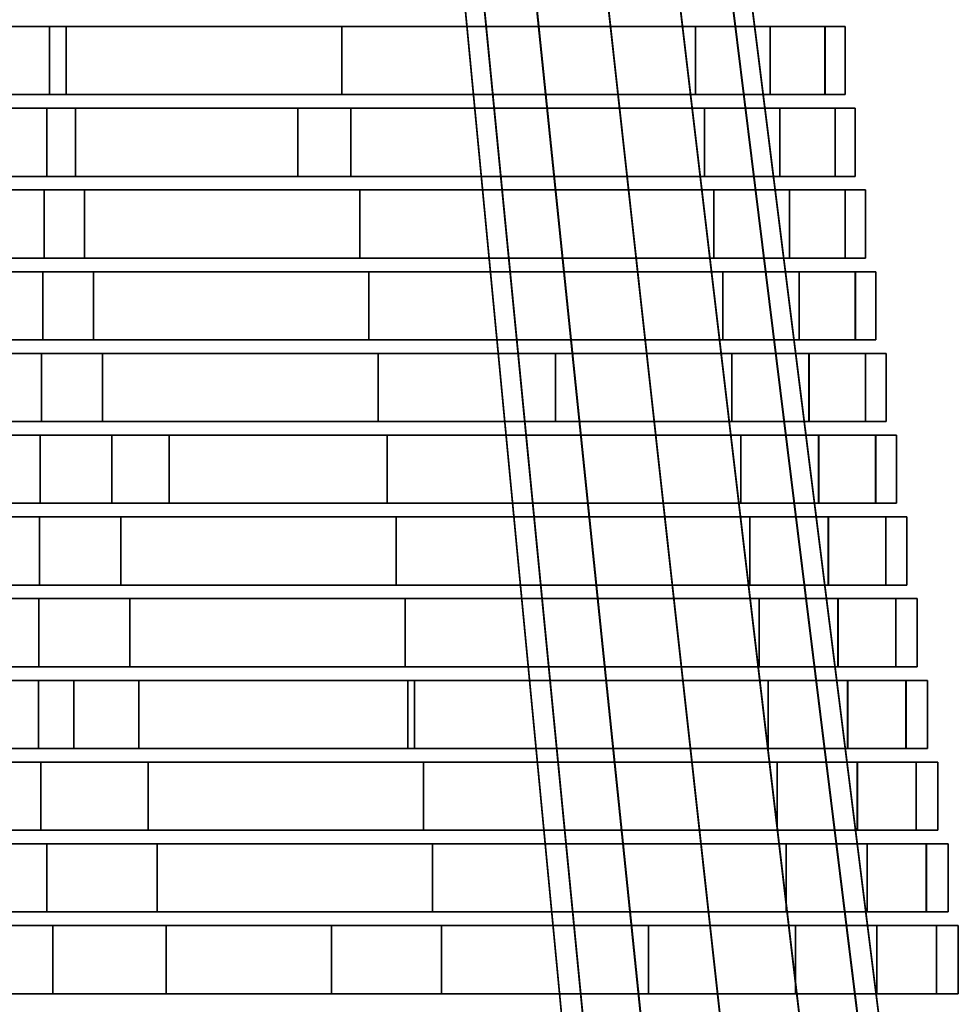
# Model space of a CAD drawing. Units: metres. Extents: x -0.243 to 0.244, y -0.215 to 0.215.
# Drawn here: x 0.151 to 0.222, y -0.01 to 0.065 of the extents above; entities that cross this region are included whole.
import ezdxf

# ---------------------------------------------------------------- set-up
doc = ezdxf.new("R2010")
doc.units = ezdxf.units.M
doc.header["$MEASUREMENT"] = 0
doc.layers.add('J39', color=7, linetype='Continuous')

# ---------------------------------------------------------------- blocks, each defined once
blk = doc.blocks.new('f7fe843e-61e5-4f22-867c-7a05d3b59e27')
at = {"layer": 'J39', "color": 55, "linetype": 'Continuous'}
for points in [[(0.346792, -0.150273, 0.430123), (0.346792, -0.155424, 0.430123), (0.393727, -0.155424, 0.438279), (0.393727, -0.150273, 0.438279)], [(0.393727, -0.150273, 0.438279), (0.393727, -0.155424, 0.438279), (0.346792, -0.155424, 0.430123), (0.346792, -0.150273, 0.430123)], [(0.394997, -0.150273, 0.421906), (0.394997, -0.155424, 0.421906), (0.374166, -0.155424, 0.421701), (0.374166, -0.150273, 0.421701)], [(0.374166, -0.150273, 0.421701), (0.374166, -0.155424, 0.421701), (0.394997, -0.155424, 0.421906), (0.394997, -0.150273, 0.421906)], [(0.393727, -0.150273, 0.438279), (0.393727, -0.155424, 0.438279), (0.442586, -0.155424, 0.445296), (0.442586, -0.150273, 0.445296)], [(0.442586, -0.150273, 0.445296), (0.442586, -0.155424, 0.445296), (0.393727, -0.155424, 0.438279), (0.393727, -0.150273, 0.438279)], [(0.415828, -0.150273, 0.422115), (0.415828, -0.155424, 0.422115), (0.394997, -0.155424, 0.421906), (0.394997, -0.150273, 0.421906)], [(0.394997, -0.150273, 0.421906), (0.394997, -0.155424, 0.421906), (0.415828, -0.155424, 0.422115), (0.415828, -0.150273, 0.422115)], [(0.442586, -0.150273, 0.422324), (0.442586, -0.155424, 0.422324), (0.415828, -0.155424, 0.422115), (0.415828, -0.150273, 0.422115)], [(0.415828, -0.150273, 0.422115), (0.415828, -0.155424, 0.422115), (0.442586, -0.155424, 0.422324), (0.442586, -0.150273, 0.422324)], [(0.448228, -0.150273, 0.423897), (0.448228, -0.155424, 0.423897), (0.442586, -0.155424, 0.422324), (0.442586, -0.150273, 0.422324)], [(0.442586, -0.150273, 0.445296), (0.442586, -0.155424, 0.445296), (0.448238, -0.155424, 0.443807), (0.448238, -0.150273, 0.443807)], [(0.448238, -0.150273, 0.443807), (0.448238, -0.155424, 0.443807), (0.442586, -0.155424, 0.445296), (0.442586, -0.150273, 0.445296)], [(0.442586, -0.150273, 0.422324), (0.442586, -0.155424, 0.422324), (0.448228, -0.155424, 0.423897), (0.448228, -0.150273, 0.423897)], [(0.452368, -0.150273, 0.428129), (0.452368, -0.155424, 0.428129), (0.448228, -0.155424, 0.423897), (0.448228, -0.150273, 0.423897)], [(0.448228, -0.150273, 0.423897), (0.448228, -0.155424, 0.423897), (0.452368, -0.155424, 0.428129), (0.452368, -0.150273, 0.428129)], [(0.448238, -0.150273, 0.443807), (0.448238, -0.155424, 0.443807), (0.452378, -0.155424, 0.439631), (0.452378, -0.150273, 0.439631)], [(0.452378, -0.150273, 0.439631), (0.452378, -0.155424, 0.439631), (0.448238, -0.155424, 0.443807), (0.448238, -0.150273, 0.443807)], [(0.45389, -0.150273, 0.433889), (0.45389, -0.155424, 0.433889), (0.452368, -0.155424, 0.428129), (0.452368, -0.150273, 0.428129)], [(0.452368, -0.150273, 0.428129), (0.452368, -0.155424, 0.428129), (0.45389, -0.155424, 0.433889), (0.45389, -0.150273, 0.433889)], [(0.452378, -0.150273, 0.439631), (0.452378, -0.155424, 0.439631), (0.45389, -0.155424, 0.433889), (0.45389, -0.150273, 0.433889)], [(0.45389, -0.150273, 0.433889), (0.45389, -0.155424, 0.433889), (0.452378, -0.155424, 0.439631), (0.452378, -0.150273, 0.439631)], [(0.346052, -0.156454, 0.430907), (0.346052, -0.161605, 0.430907), (0.393523, -0.161605, 0.438905), (0.393523, -0.156454, 0.438905)], [(0.393523, -0.156454, 0.438905), (0.393523, -0.161605, 0.438905), (0.346052, -0.161605, 0.430907), (0.346052, -0.156454, 0.430907)], [(0.395684, -0.156454, 0.422257), (0.395684, -0.161605, 0.422257), (0.374853, -0.161605, 0.422047), (0.374853, -0.156454, 0.422047)], [(0.374853, -0.156454, 0.422047), (0.374853, -0.161605, 0.422047), (0.395684, -0.161605, 0.422257), (0.395684, -0.156454, 0.422257)], [(0.393523, -0.156454, 0.438905), (0.393523, -0.161605, 0.438905), (0.443272, -0.161605, 0.445846), (0.443272, -0.156454, 0.445846)], [(0.443272, -0.156454, 0.445846), (0.443272, -0.161605, 0.445846), (0.393523, -0.161605, 0.438905), (0.393523, -0.156454, 0.438905)], [(0.412504, -0.156454, 0.42243), (0.412504, -0.161605, 0.42243), (0.395684, -0.161605, 0.422257), (0.395684, -0.156454, 0.422257)], [(0.395684, -0.156454, 0.422257), (0.395684, -0.161605, 0.422257), (0.412504, -0.161605, 0.42243), (0.412504, -0.156454, 0.42243)], [(0.416515, -0.156454, 0.422471), (0.416515, -0.161605, 0.422471), (0.412504, -0.161605, 0.42243), (0.412504, -0.156454, 0.42243)], [(0.412504, -0.156454, 0.42243), (0.412504, -0.161605, 0.42243), (0.416515, -0.161605, 0.422471), (0.416515, -0.156454, 0.422471)], [(0.443272, -0.156454, 0.422686), (0.443272, -0.161605, 0.422686), (0.416515, -0.161605, 0.422471), (0.416515, -0.156454, 0.422471)], [(0.416515, -0.156454, 0.422471), (0.416515, -0.161605, 0.422471), (0.443272, -0.161605, 0.422686), (0.443272, -0.156454, 0.422686)], [(0.448961, -0.156454, 0.424272), (0.448961, -0.161605, 0.424272), (0.443272, -0.161605, 0.422686), (0.443272, -0.156454, 0.422686)], [(0.443272, -0.156454, 0.445846), (0.443272, -0.161605, 0.445846), (0.448971, -0.161605, 0.444346), (0.448971, -0.156454, 0.444346)], [(0.448971, -0.156454, 0.444346), (0.448971, -0.161605, 0.444346), (0.443272, -0.161605, 0.445846), (0.443272, -0.156454, 0.445846)], [(0.443272, -0.156454, 0.422686), (0.443272, -0.161605, 0.422686), (0.448961, -0.161605, 0.424272), (0.448961, -0.156454, 0.424272)], [(0.453135, -0.156454, 0.428538), (0.453135, -0.161605, 0.428538), (0.448961, -0.161605, 0.424272), (0.448961, -0.156454, 0.424272)], [(0.448961, -0.156454, 0.424272), (0.448961, -0.161605, 0.424272), (0.453135, -0.161605, 0.428538), (0.453135, -0.156454, 0.428538)], [(0.448971, -0.156454, 0.444346), (0.448971, -0.161605, 0.444346), (0.453145, -0.161605, 0.440134), (0.453145, -0.156454, 0.440134)], [(0.453145, -0.156454, 0.440134), (0.453145, -0.161605, 0.440134), (0.448971, -0.161605, 0.444346), (0.448971, -0.156454, 0.444346)], [(0.454669, -0.156454, 0.434345), (0.454669, -0.161605, 0.434345), (0.453135, -0.161605, 0.428538), (0.453135, -0.156454, 0.428538)], [(0.453135, -0.156454, 0.428538), (0.453135, -0.161605, 0.428538), (0.454669, -0.161605, 0.434345), (0.454669, -0.156454, 0.434345)], [(0.453145, -0.156454, 0.440134), (0.453145, -0.161605, 0.440134), (0.454669, -0.161605, 0.434345), (0.454669, -0.156454, 0.434345)], [(0.454669, -0.156454, 0.434345), (0.454669, -0.161605, 0.434345), (0.453145, -0.161605, 0.440134), (0.453145, -0.156454, 0.440134)], [(0.396371, -0.162636, 0.422611), (0.396371, -0.167787, 0.422611), (0.37554, -0.167787, 0.422395), (0.37554, -0.162636, 0.422395)], [(0.37554, -0.162636, 0.422395), (0.37554, -0.167787, 0.422395), (0.396371, -0.167787, 0.422611), (0.396371, -0.162636, 0.422611)], [(0.384946, -0.162636, 0.438196), (0.384946, -0.167787, 0.438196), (0.393334, -0.167787, 0.439526), (0.393334, -0.162636, 0.439526)], [(0.393334, -0.162636, 0.439526), (0.393334, -0.167787, 0.439526), (0.384946, -0.167787, 0.438196), (0.384946, -0.162636, 0.438196)], [(0.393334, -0.162636, 0.439526), (0.393334, -0.167787, 0.439526), (0.443958, -0.167787, 0.446396), (0.443958, -0.162636, 0.446396)], [(0.443958, -0.162636, 0.446396), (0.443958, -0.167787, 0.446396), (0.393334, -0.167787, 0.439526), (0.393334, -0.162636, 0.439526)], [(0.417201, -0.162636, 0.422829), (0.417201, -0.167787, 0.422829), (0.396371, -0.167787, 0.422611), (0.396371, -0.162636, 0.422611)], [(0.396371, -0.162636, 0.422611), (0.396371, -0.167787, 0.422611), (0.417201, -0.167787, 0.422829), (0.417201, -0.162636, 0.422829)], [(0.443958, -0.162636, 0.423048), (0.443958, -0.167787, 0.423048), (0.417201, -0.167787, 0.422829), (0.417201, -0.162636, 0.422829)], [(0.417201, -0.162636, 0.422829), (0.417201, -0.167787, 0.422829), (0.443958, -0.167787, 0.423048), (0.443958, -0.162636, 0.423048)], [(0.449693, -0.162636, 0.424647), (0.449693, -0.167787, 0.424647), (0.443958, -0.167787, 0.423048), (0.443958, -0.162636, 0.423048)], [(0.443958, -0.162636, 0.446396), (0.443958, -0.167787, 0.446396), (0.449704, -0.167787, 0.444884), (0.449704, -0.162636, 0.444884)], [(0.449704, -0.162636, 0.444884), (0.449704, -0.167787, 0.444884), (0.443958, -0.167787, 0.446396), (0.443958, -0.162636, 0.446396)], [(0.443958, -0.162636, 0.423048), (0.443958, -0.167787, 0.423048), (0.449693, -0.167787, 0.424647), (0.449693, -0.162636, 0.424647)], [(0.453901, -0.162636, 0.428947), (0.453901, -0.167787, 0.428947), (0.449693, -0.167787, 0.424647), (0.449693, -0.162636, 0.424647)], [(0.449693, -0.162636, 0.424647), (0.449693, -0.167787, 0.424647), (0.453901, -0.167787, 0.428947), (0.453901, -0.162636, 0.428947)], [(0.449704, -0.162636, 0.444884), (0.449704, -0.167787, 0.444884), (0.453912, -0.167787, 0.440638), (0.453912, -0.162636, 0.440638)], [(0.453912, -0.162636, 0.440638), (0.453912, -0.167787, 0.440638), (0.449704, -0.167787, 0.444884), (0.449704, -0.162636, 0.444884)], [(0.455448, -0.162636, 0.434802), (0.455448, -0.167787, 0.434802), (0.453901, -0.167787, 0.428947), (0.453901, -0.162636, 0.428947)], [(0.453901, -0.162636, 0.428947), (0.453901, -0.167787, 0.428947), (0.455448, -0.167787, 0.434802), (0.455448, -0.162636, 0.434802)], [(0.453912, -0.162636, 0.440638), (0.453912, -0.167787, 0.440638), (0.455448, -0.167787, 0.434802), (0.455448, -0.162636, 0.434802)], [(0.455448, -0.162636, 0.434802), (0.455448, -0.167787, 0.434802), (0.453912, -0.167787, 0.440638), (0.453912, -0.162636, 0.440638)], [(0.344628, -0.168817, 0.43246), (0.344628, -0.173968, 0.43246), (0.393229, -0.173968, 0.440123), (0.393229, -0.168817, 0.440123)], [(0.393229, -0.168817, 0.440123), (0.393229, -0.173968, 0.440123), (0.344628, -0.173968, 0.43246), (0.344628, -0.168817, 0.43246)], [(0.397058, -0.168817, 0.422965), (0.397058, -0.173968, 0.422965), (0.376227, -0.173968, 0.422746), (0.376227, -0.168817, 0.422746)], [(0.376227, -0.168817, 0.422746), (0.376227, -0.173968, 0.422746), (0.397058, -0.173968, 0.422965), (0.397058, -0.168817, 0.422965)], [(0.393229, -0.168817, 0.440123), (0.393229, -0.173968, 0.440123), (0.444645, -0.173968, 0.446947), (0.444645, -0.168817, 0.446947)], [(0.444645, -0.168817, 0.446947), (0.444645, -0.173968, 0.446947), (0.393229, -0.173968, 0.440123), (0.393229, -0.168817, 0.440123)], [(0.417888, -0.168817, 0.423188), (0.417888, -0.173968, 0.423188), (0.397058, -0.173968, 0.422965), (0.397058, -0.168817, 0.422965)], [(0.397058, -0.168817, 0.422965), (0.397058, -0.173968, 0.422965), (0.417888, -0.173968, 0.423188), (0.417888, -0.168817, 0.423188)], [(0.444645, -0.168817, 0.42341), (0.444645, -0.173968, 0.42341), (0.417888, -0.173968, 0.423188), (0.417888, -0.168817, 0.423188)], [(0.417888, -0.168817, 0.423188), (0.417888, -0.173968, 0.423188), (0.444645, -0.173968, 0.42341), (0.444645, -0.168817, 0.42341)], [(0.450426, -0.168817, 0.425021), (0.450426, -0.173968, 0.425021), (0.444645, -0.173968, 0.42341), (0.444645, -0.168817, 0.42341)], [(0.444645, -0.168817, 0.446947), (0.444645, -0.173968, 0.446947), (0.450436, -0.173968, 0.445422), (0.450436, -0.168817, 0.445422)], [(0.450436, -0.168817, 0.445422), (0.450436, -0.173968, 0.445422), (0.444645, -0.173968, 0.446947), (0.444645, -0.168817, 0.446947)], [(0.444645, -0.168817, 0.42341), (0.444645, -0.173968, 0.42341), (0.450426, -0.173968, 0.425021), (0.450426, -0.168817, 0.425021)], [(0.454668, -0.168817, 0.429357), (0.454668, -0.173968, 0.429357), (0.450426, -0.173968, 0.425021), (0.450426, -0.168817, 0.425021)], [(0.450426, -0.168817, 0.425021), (0.450426, -0.173968, 0.425021), (0.454668, -0.173968, 0.429357), (0.454668, -0.168817, 0.429357)], [(0.450436, -0.168817, 0.445422), (0.450436, -0.173968, 0.445422), (0.454678, -0.173968, 0.441142), (0.454678, -0.168817, 0.441142)], [(0.454678, -0.168817, 0.441142), (0.454678, -0.173968, 0.441142), (0.450436, -0.173968, 0.445422), (0.450436, -0.168817, 0.445422)], [(0.456227, -0.168817, 0.435259), (0.456227, -0.173968, 0.435259), (0.454668, -0.173968, 0.429357), (0.454668, -0.168817, 0.429357)], [(0.454668, -0.168817, 0.429357), (0.454668, -0.173968, 0.429357), (0.456227, -0.173968, 0.435259), (0.456227, -0.168817, 0.435259)], [(0.454678, -0.168817, 0.441142), (0.454678, -0.173968, 0.441142), (0.456227, -0.173968, 0.435259), (0.456227, -0.168817, 0.435259)], [(0.456227, -0.168817, 0.435259), (0.456227, -0.173968, 0.435259), (0.454678, -0.173968, 0.441142), (0.454678, -0.168817, 0.441142)], [(0.344124, -0.174999, 0.433175), (0.344124, -0.18015, 0.433175), (0.393125, -0.18015, 0.440719), (0.393125, -0.174999, 0.440719)], [(0.393125, -0.174999, 0.440719), (0.393125, -0.18015, 0.440719), (0.344124, -0.18015, 0.433175), (0.344124, -0.174999, 0.433175)], [(0.397744, -0.174999, 0.42332), (0.397744, -0.18015, 0.42332), (0.376914, -0.18015, 0.423097), (0.376914, -0.174999, 0.423097)], [(0.376914, -0.174999, 0.423097), (0.376914, -0.18015, 0.423097), (0.397744, -0.18015, 0.42332), (0.397744, -0.174999, 0.42332)], [(0.393125, -0.174999, 0.440719), (0.393125, -0.18015, 0.440719), (0.445331, -0.18015, 0.447497), (0.445331, -0.174999, 0.447497)], [(0.445331, -0.174999, 0.447497), (0.445331, -0.18015, 0.447497), (0.393125, -0.18015, 0.440719), (0.393125, -0.174999, 0.440719)], [(0.418575, -0.174999, 0.423546), (0.418575, -0.18015, 0.423546), (0.397744, -0.18015, 0.42332), (0.397744, -0.174999, 0.42332)], [(0.397744, -0.174999, 0.42332), (0.397744, -0.18015, 0.42332), (0.418575, -0.18015, 0.423546), (0.418575, -0.174999, 0.423546)], [(0.431996, -0.174999, 0.423693), (0.431996, -0.18015, 0.423693), (0.418575, -0.18015, 0.423546), (0.418575, -0.174999, 0.423546)], [(0.418575, -0.174999, 0.423546), (0.418575, -0.18015, 0.423546), (0.431996, -0.18015, 0.423693), (0.431996, -0.174999, 0.423693)], [(0.445331, -0.174999, 0.423772), (0.445331, -0.18015, 0.423772), (0.431996, -0.18015, 0.423693), (0.431996, -0.174999, 0.423693)], [(0.431996, -0.174999, 0.423693), (0.431996, -0.18015, 0.423693), (0.445331, -0.18015, 0.423772), (0.445331, -0.174999, 0.423772)], [(0.451159, -0.174999, 0.425396), (0.451159, -0.18015, 0.425396), (0.445331, -0.18015, 0.423772), (0.445331, -0.174999, 0.423772)], [(0.445331, -0.174999, 0.447497), (0.445331, -0.18015, 0.447497), (0.451169, -0.18015, 0.44596), (0.451169, -0.174999, 0.44596)], [(0.451169, -0.174999, 0.44596), (0.451169, -0.18015, 0.44596), (0.445331, -0.18015, 0.447497), (0.445331, -0.174999, 0.447497)], [(0.445331, -0.174999, 0.423772), (0.445331, -0.18015, 0.423772), (0.451159, -0.18015, 0.425396), (0.451159, -0.174999, 0.425396)], [(0.455434, -0.174999, 0.429766), (0.455434, -0.18015, 0.429766), (0.451159, -0.18015, 0.425396), (0.451159, -0.174999, 0.425396)], [(0.451159, -0.174999, 0.425396), (0.451159, -0.18015, 0.425396), (0.455434, -0.18015, 0.429766), (0.455434, -0.174999, 0.429766)], [(0.451169, -0.174999, 0.44596), (0.451169, -0.18015, 0.44596), (0.455445, -0.18015, 0.441646), (0.455445, -0.174999, 0.441646)], [(0.455445, -0.174999, 0.441646), (0.455445, -0.18015, 0.441646), (0.451169, -0.18015, 0.44596), (0.451169, -0.174999, 0.44596)], [(0.457006, -0.174999, 0.435716), (0.457006, -0.18015, 0.435716), (0.455434, -0.18015, 0.429766), (0.455434, -0.174999, 0.429766)], [(0.455434, -0.174999, 0.429766), (0.455434, -0.18015, 0.429766), (0.457006, -0.18015, 0.435716), (0.457006, -0.174999, 0.435716)], [(0.455445, -0.174999, 0.441646), (0.455445, -0.18015, 0.441646), (0.457006, -0.18015, 0.435716), (0.457006, -0.174999, 0.435716)], [(0.457006, -0.174999, 0.435716), (0.457006, -0.18015, 0.435716), (0.455445, -0.18015, 0.441646), (0.455445, -0.174999, 0.441646)], [(0.343621, -0.18118, 0.433889), (0.343621, -0.186331, 0.433889), (0.39302, -0.186331, 0.441315), (0.39302, -0.18118, 0.441315)], [(0.39302, -0.18118, 0.441315), (0.39302, -0.186331, 0.441315), (0.343621, -0.186331, 0.433889), (0.343621, -0.18118, 0.433889)], [(0.398431, -0.18118, 0.423675), (0.398431, -0.186331, 0.423675), (0.377601, -0.186331, 0.423448), (0.377601, -0.18118, 0.423448)], [(0.377601, -0.18118, 0.423448), (0.377601, -0.186331, 0.423448), (0.398431, -0.186331, 0.423675), (0.398431, -0.18118, 0.423675)], [(0.39302, -0.18118, 0.441315), (0.39302, -0.186331, 0.441315), (0.402779, -0.186331, 0.442743), (0.402779, -0.18118, 0.442743)], [(0.402779, -0.18118, 0.442743), (0.402779, -0.186331, 0.442743), (0.39302, -0.186331, 0.441315), (0.39302, -0.18118, 0.441315)], [(0.419261, -0.18118, 0.423905), (0.419261, -0.186331, 0.423905), (0.398431, -0.186331, 0.423675), (0.398431, -0.18118, 0.423675)], [(0.398431, -0.18118, 0.423675), (0.398431, -0.186331, 0.423675), (0.419261, -0.186331, 0.423905), (0.419261, -0.18118, 0.423905)], [(0.402779, -0.18118, 0.442743), (0.402779, -0.186331, 0.442743), (0.446018, -0.186331, 0.448047), (0.446018, -0.18118, 0.448047)], [(0.446018, -0.18118, 0.448047), (0.446018, -0.186331, 0.448047), (0.402779, -0.186331, 0.442743), (0.402779, -0.18118, 0.442743)], [(0.446018, -0.18118, 0.424133), (0.446018, -0.186331, 0.424133), (0.419261, -0.186331, 0.423905), (0.419261, -0.18118, 0.423905)], [(0.419261, -0.18118, 0.423905), (0.419261, -0.186331, 0.423905), (0.446018, -0.186331, 0.424133), (0.446018, -0.18118, 0.424133)], [(0.451891, -0.18118, 0.425771), (0.451891, -0.186331, 0.425771), (0.446018, -0.186331, 0.424133), (0.446018, -0.18118, 0.424133)], [(0.446018, -0.18118, 0.448047), (0.446018, -0.186331, 0.448047), (0.451902, -0.186331, 0.446498), (0.451902, -0.18118, 0.446498)], [(0.451902, -0.18118, 0.446498), (0.451902, -0.186331, 0.446498), (0.446018, -0.186331, 0.448047), (0.446018, -0.18118, 0.448047)], [(0.446018, -0.18118, 0.424133), (0.446018, -0.186331, 0.424133), (0.451891, -0.186331, 0.425771), (0.451891, -0.18118, 0.425771)], [(0.456201, -0.18118, 0.430176), (0.456201, -0.186331, 0.430176), (0.451891, -0.186331, 0.425771), (0.451891, -0.18118, 0.425771)], [(0.451891, -0.18118, 0.425771), (0.451891, -0.186331, 0.425771), (0.456201, -0.186331, 0.430176), (0.456201, -0.18118, 0.430176)], [(0.451902, -0.18118, 0.446498), (0.451902, -0.186331, 0.446498), (0.456212, -0.186331, 0.44215), (0.456212, -0.18118, 0.44215)], [(0.456212, -0.18118, 0.44215), (0.456212, -0.186331, 0.44215), (0.451902, -0.186331, 0.446498), (0.451902, -0.18118, 0.446498)], [(0.457785, -0.18118, 0.436172), (0.457785, -0.186331, 0.436172), (0.456201, -0.186331, 0.430176), (0.456201, -0.18118, 0.430176)], [(0.456201, -0.18118, 0.430176), (0.456201, -0.186331, 0.430176), (0.457785, -0.186331, 0.436172), (0.457785, -0.18118, 0.436172)], [(0.456212, -0.18118, 0.44215), (0.456212, -0.186331, 0.44215), (0.457785, -0.186331, 0.436172), (0.457785, -0.18118, 0.436172)], [(0.457785, -0.18118, 0.436172), (0.457785, -0.186331, 0.436172), (0.456212, -0.186331, 0.44215), (0.456212, -0.18118, 0.44215)], [(0.350289, -0.187362, 0.435677), (0.350289, -0.192513, 0.435677), (0.392968, -0.192513, 0.441896), (0.392968, -0.187362, 0.441896)], [(0.392968, -0.187362, 0.441896), (0.392968, -0.192513, 0.441896), (0.350289, -0.192513, 0.435677), (0.350289, -0.187362, 0.435677)], [(0.399118, -0.187362, 0.424032), (0.399118, -0.192513, 0.424032), (0.378288, -0.192513, 0.423801), (0.378288, -0.187362, 0.423801)], [(0.378288, -0.187362, 0.423801), (0.378288, -0.192513, 0.423801), (0.399118, -0.192513, 0.424032), (0.399118, -0.187362, 0.424032)], [(0.392968, -0.187362, 0.441896), (0.392968, -0.192513, 0.441896), (0.446704, -0.192513, 0.448597), (0.446704, -0.187362, 0.448597)], [(0.446704, -0.187362, 0.448597), (0.446704, -0.192513, 0.448597), (0.392968, -0.192513, 0.441896), (0.392968, -0.187362, 0.441896)], [(0.419948, -0.187362, 0.424264), (0.419948, -0.192513, 0.424264), (0.399118, -0.192513, 0.424032), (0.399118, -0.187362, 0.424032)], [(0.399118, -0.187362, 0.424032), (0.399118, -0.192513, 0.424032), (0.419948, -0.192513, 0.424264), (0.419948, -0.187362, 0.424264)], [(0.446704, -0.187362, 0.424495), (0.446704, -0.192513, 0.424495), (0.419948, -0.192513, 0.424264), (0.419948, -0.187362, 0.424264)], [(0.419948, -0.187362, 0.424264), (0.419948, -0.192513, 0.424264), (0.446704, -0.192513, 0.424495), (0.446704, -0.187362, 0.424495)], [(0.452624, -0.187362, 0.426146), (0.452624, -0.192513, 0.426146), (0.446704, -0.192513, 0.424495), (0.446704, -0.187362, 0.424495)], [(0.446704, -0.187362, 0.448597), (0.446704, -0.192513, 0.448597), (0.452635, -0.192513, 0.447036), (0.452635, -0.187362, 0.447036)], [(0.452635, -0.187362, 0.447036), (0.452635, -0.192513, 0.447036), (0.446704, -0.192513, 0.448597), (0.446704, -0.187362, 0.448597)], [(0.446704, -0.187362, 0.424495), (0.446704, -0.192513, 0.424495), (0.452624, -0.192513, 0.426146), (0.452624, -0.187362, 0.426146)], [(0.456968, -0.187362, 0.430585), (0.456968, -0.192513, 0.430585), (0.452624, -0.192513, 0.426146), (0.452624, -0.187362, 0.426146)], [(0.452624, -0.187362, 0.426146), (0.452624, -0.192513, 0.426146), (0.456968, -0.192513, 0.430585), (0.456968, -0.187362, 0.430585)], [(0.452635, -0.187362, 0.447036), (0.452635, -0.192513, 0.447036), (0.456978, -0.192513, 0.442653), (0.456978, -0.187362, 0.442653)], [(0.456978, -0.187362, 0.442653), (0.456978, -0.192513, 0.442653), (0.452635, -0.192513, 0.447036), (0.452635, -0.187362, 0.447036)], [(0.458564, -0.187362, 0.436629), (0.458564, -0.192513, 0.436629), (0.456968, -0.192513, 0.430585), (0.456968, -0.187362, 0.430585)], [(0.456968, -0.187362, 0.430585), (0.456968, -0.192513, 0.430585), (0.458564, -0.192513, 0.436629), (0.458564, -0.187362, 0.436629)], [(0.456978, -0.187362, 0.442653), (0.456978, -0.192513, 0.442653), (0.458564, -0.192513, 0.436629), (0.458564, -0.187362, 0.436629)], [(0.458564, -0.187362, 0.436629), (0.458564, -0.192513, 0.436629), (0.456978, -0.192513, 0.442653), (0.456978, -0.187362, 0.442653)], [(0.342748, -0.193543, 0.435279), (0.342748, -0.198694, 0.435279), (0.392928, -0.198694, 0.442473), (0.392928, -0.193543, 0.442473)], [(0.392928, -0.193543, 0.442473), (0.392928, -0.198694, 0.442473), (0.342748, -0.198694, 0.435279), (0.342748, -0.193543, 0.435279)], [(0.399804, -0.193543, 0.424388), (0.399804, -0.198694, 0.424388), (0.378975, -0.198694, 0.424155), (0.378975, -0.193543, 0.424155)], [(0.378975, -0.193543, 0.424155), (0.378975, -0.198694, 0.424155), (0.399804, -0.198694, 0.424388), (0.399804, -0.193543, 0.424388)], [(0.392928, -0.193543, 0.442473), (0.392928, -0.198694, 0.442473), (0.44739, -0.198694, 0.449148), (0.44739, -0.193543, 0.449148)], [(0.44739, -0.193543, 0.449148), (0.44739, -0.198694, 0.449148), (0.392928, -0.198694, 0.442473), (0.392928, -0.193543, 0.442473)], [(0.420634, -0.193543, 0.424623), (0.420634, -0.198694, 0.424623), (0.399804, -0.198694, 0.424388), (0.399804, -0.193543, 0.424388)], [(0.399804, -0.193543, 0.424388), (0.399804, -0.198694, 0.424388), (0.420634, -0.198694, 0.424623), (0.420634, -0.193543, 0.424623)], [(0.44739, -0.193543, 0.424857), (0.44739, -0.198694, 0.424857), (0.420634, -0.198694, 0.424623), (0.420634, -0.193543, 0.424623)], [(0.420634, -0.193543, 0.424623), (0.420634, -0.198694, 0.424623), (0.44739, -0.198694, 0.424857), (0.44739, -0.193543, 0.424857)], [(0.453357, -0.193543, 0.42652), (0.453357, -0.198694, 0.42652), (0.44739, -0.198694, 0.424857), (0.44739, -0.193543, 0.424857)], [(0.44739, -0.193543, 0.449148), (0.44739, -0.198694, 0.449148), (0.453367, -0.198694, 0.447574), (0.453367, -0.193543, 0.447574)], [(0.453367, -0.193543, 0.447574), (0.453367, -0.198694, 0.447574), (0.44739, -0.198694, 0.449148), (0.44739, -0.193543, 0.449148)], [(0.44739, -0.193543, 0.424857), (0.44739, -0.198694, 0.424857), (0.453357, -0.198694, 0.42652), (0.453357, -0.193543, 0.42652)], [(0.457734, -0.193543, 0.430995), (0.457734, -0.198694, 0.430995), (0.453357, -0.198694, 0.42652), (0.453357, -0.193543, 0.42652)], [(0.453357, -0.193543, 0.42652), (0.453357, -0.198694, 0.42652), (0.457734, -0.198694, 0.430995), (0.457734, -0.193543, 0.430995)], [(0.453367, -0.193543, 0.447574), (0.453367, -0.198694, 0.447574), (0.457745, -0.198694, 0.443157), (0.457745, -0.193543, 0.443157)], [(0.457745, -0.193543, 0.443157), (0.457745, -0.198694, 0.443157), (0.453367, -0.198694, 0.447574), (0.453367, -0.193543, 0.447574)], [(0.459343, -0.193543, 0.437086), (0.459343, -0.198694, 0.437086), (0.457734, -0.198694, 0.430995), (0.457734, -0.193543, 0.430995)], [(0.457734, -0.193543, 0.430995), (0.457734, -0.198694, 0.430995), (0.459343, -0.198694, 0.437086), (0.459343, -0.193543, 0.437086)], [(0.457745, -0.193543, 0.443157), (0.457745, -0.198694, 0.443157), (0.459343, -0.198694, 0.437086), (0.459343, -0.193543, 0.437086)], [(0.459343, -0.193543, 0.437086), (0.459343, -0.198694, 0.437086), (0.457745, -0.198694, 0.443157), (0.457745, -0.193543, 0.443157)], [(0.3424, -0.199725, 0.435947), (0.3424, -0.204876, 0.435947), (0.392889, -0.204876, 0.44305), (0.392889, -0.199725, 0.44305)], [(0.392889, -0.199725, 0.44305), (0.392889, -0.204876, 0.44305), (0.3424, -0.204876, 0.435947), (0.3424, -0.199725, 0.435947)], [(0.395562, -0.199725, 0.424689), (0.395562, -0.204876, 0.424689), (0.379661, -0.204876, 0.424509), (0.379661, -0.199725, 0.424509)], [(0.379661, -0.199725, 0.424509), (0.379661, -0.204876, 0.424509), (0.395562, -0.204876, 0.424689), (0.395562, -0.199725, 0.424689)], [(0.392889, -0.199725, 0.44305), (0.392889, -0.204876, 0.44305), (0.420823, -0.204876, 0.446869), (0.420823, -0.199725, 0.446869)], [(0.420823, -0.199725, 0.446869), (0.420823, -0.204876, 0.446869), (0.392889, -0.204876, 0.44305), (0.392889, -0.199725, 0.44305)], [(0.400491, -0.199725, 0.424745), (0.400491, -0.204876, 0.424745), (0.395562, -0.204876, 0.424689), (0.395562, -0.199725, 0.424689)], [(0.395562, -0.199725, 0.424689), (0.395562, -0.204876, 0.424689), (0.400491, -0.204876, 0.424745), (0.400491, -0.199725, 0.424745)], [(0.421321, -0.199725, 0.424981), (0.421321, -0.204876, 0.424981), (0.400491, -0.204876, 0.424745), (0.400491, -0.199725, 0.424745)], [(0.400491, -0.199725, 0.424745), (0.400491, -0.204876, 0.424745), (0.421321, -0.204876, 0.424981), (0.421321, -0.199725, 0.424981)], [(0.420823, -0.199725, 0.446869), (0.420823, -0.204876, 0.446869), (0.448077, -0.204876, 0.449698), (0.448077, -0.199725, 0.449698)], [(0.448077, -0.199725, 0.449698), (0.448077, -0.204876, 0.449698), (0.420823, -0.204876, 0.446869), (0.420823, -0.199725, 0.446869)], [(0.448077, -0.199725, 0.425219), (0.448077, -0.204876, 0.425219), (0.421321, -0.204876, 0.424981), (0.421321, -0.199725, 0.424981)], [(0.421321, -0.199725, 0.424981), (0.421321, -0.204876, 0.424981), (0.448077, -0.204876, 0.425219), (0.448077, -0.199725, 0.425219)], [(0.454089, -0.199725, 0.426895), (0.454089, -0.204876, 0.426895), (0.448077, -0.204876, 0.425219), (0.448077, -0.199725, 0.425219)], [(0.448077, -0.199725, 0.449698), (0.448077, -0.204876, 0.449698), (0.4541, -0.204876, 0.448112), (0.4541, -0.199725, 0.448112)], [(0.4541, -0.199725, 0.448112), (0.4541, -0.204876, 0.448112), (0.448077, -0.204876, 0.449698), (0.448077, -0.199725, 0.449698)], [(0.448077, -0.199725, 0.425219), (0.448077, -0.204876, 0.425219), (0.454089, -0.204876, 0.426895), (0.454089, -0.199725, 0.426895)], [(0.458501, -0.199725, 0.431404), (0.458501, -0.204876, 0.431404), (0.454089, -0.204876, 0.426895), (0.454089, -0.199725, 0.426895)], [(0.454089, -0.199725, 0.426895), (0.454089, -0.204876, 0.426895), (0.458501, -0.204876, 0.431404), (0.458501, -0.199725, 0.431404)], [(0.4541, -0.199725, 0.448112), (0.4541, -0.204876, 0.448112), (0.458512, -0.204876, 0.443661), (0.458512, -0.199725, 0.443661)], [(0.458512, -0.199725, 0.443661), (0.458512, -0.204876, 0.443661), (0.4541, -0.204876, 0.448112), (0.4541, -0.199725, 0.448112)], [(0.460122, -0.199725, 0.437542), (0.460122, -0.204876, 0.437542), (0.458501, -0.204876, 0.431404), (0.458501, -0.199725, 0.431404)], [(0.458501, -0.199725, 0.431404), (0.458501, -0.204876, 0.431404), (0.460122, -0.204876, 0.437542), (0.460122, -0.199725, 0.437542)], [(0.458512, -0.199725, 0.443661), (0.458512, -0.204876, 0.443661), (0.460122, -0.204876, 0.437542), (0.460122, -0.199725, 0.437542)], [(0.460122, -0.199725, 0.437542), (0.460122, -0.204876, 0.437542), (0.458512, -0.204876, 0.443661), (0.458512, -0.199725, 0.443661)], [(0.36811, -0.205906, 0.440245), (0.36811, -0.211057, 0.440245), (0.393077, -0.211057, 0.44356), (0.393077, -0.205906, 0.44356)], [(0.393077, -0.205906, 0.44356), (0.393077, -0.211057, 0.44356), (0.36811, -0.211057, 0.440245), (0.36811, -0.205906, 0.440245)], [(0.401178, -0.205906, 0.425096), (0.401178, -0.211057, 0.425096), (0.380349, -0.211057, 0.424858), (0.380349, -0.205906, 0.424858)], [(0.380349, -0.205906, 0.424858), (0.380349, -0.211057, 0.424858), (0.401178, -0.211057, 0.425096), (0.401178, -0.205906, 0.425096)], [(0.393077, -0.205906, 0.44356), (0.393077, -0.211057, 0.44356), (0.448763, -0.211057, 0.450248), (0.448763, -0.205906, 0.450248)], [(0.448763, -0.205906, 0.450248), (0.448763, -0.211057, 0.450248), (0.393077, -0.211057, 0.44356), (0.393077, -0.205906, 0.44356)], [(0.422007, -0.205906, 0.425338), (0.422007, -0.211057, 0.425338), (0.401178, -0.211057, 0.425096), (0.401178, -0.205906, 0.425096)], [(0.401178, -0.205906, 0.425096), (0.401178, -0.211057, 0.425096), (0.422007, -0.211057, 0.425338), (0.422007, -0.205906, 0.425338)], [(0.448763, -0.205906, 0.425581), (0.448763, -0.211057, 0.425581), (0.422007, -0.211057, 0.425338), (0.422007, -0.205906, 0.425338)], [(0.422007, -0.205906, 0.425338), (0.422007, -0.211057, 0.425338), (0.448763, -0.211057, 0.425581), (0.448763, -0.205906, 0.425581)], [(0.454822, -0.205906, 0.42727), (0.454822, -0.211057, 0.42727), (0.448763, -0.211057, 0.425581), (0.448763, -0.205906, 0.425581)], [(0.448763, -0.205906, 0.450248), (0.448763, -0.211057, 0.450248), (0.454833, -0.211057, 0.44865), (0.454833, -0.205906, 0.44865)], [(0.454833, -0.205906, 0.44865), (0.454833, -0.211057, 0.44865), (0.448763, -0.211057, 0.450248), (0.448763, -0.205906, 0.450248)], [(0.448763, -0.205906, 0.425581), (0.448763, -0.211057, 0.425581), (0.454822, -0.211057, 0.42727), (0.454822, -0.205906, 0.42727)], [(0.459268, -0.205906, 0.431814), (0.459268, -0.211057, 0.431814), (0.454822, -0.211057, 0.42727), (0.454822, -0.205906, 0.42727)], [(0.454822, -0.205906, 0.42727), (0.454822, -0.211057, 0.42727), (0.459268, -0.211057, 0.431814), (0.459268, -0.205906, 0.431814)], [(0.454833, -0.205906, 0.44865), (0.454833, -0.211057, 0.44865), (0.459279, -0.211057, 0.444165), (0.459279, -0.205906, 0.444165)], [(0.459279, -0.205906, 0.444165), (0.459279, -0.211057, 0.444165), (0.454833, -0.211057, 0.44865), (0.454833, -0.205906, 0.44865)], [(0.460902, -0.205906, 0.437999), (0.460902, -0.211057, 0.437999), (0.459268, -0.211057, 0.431814), (0.459268, -0.205906, 0.431814)], [(0.459268, -0.205906, 0.431814), (0.459268, -0.211057, 0.431814), (0.460902, -0.211057, 0.437999), (0.460902, -0.205906, 0.437999)], [(0.459279, -0.205906, 0.444165), (0.459279, -0.211057, 0.444165), (0.460902, -0.211057, 0.437999), (0.460902, -0.205906, 0.437999)], [(0.460902, -0.205906, 0.437999), (0.460902, -0.211057, 0.437999), (0.459279, -0.211057, 0.444165), (0.459279, -0.205906, 0.444165)], [(0.342203, -0.212088, 0.437136), (0.342203, -0.217239, 0.437136), (0.393522, -0.217239, 0.443993), (0.393522, -0.212088, 0.443993)], [(0.393522, -0.212088, 0.443993), (0.393522, -0.217239, 0.443993), (0.342203, -0.217239, 0.437136), (0.342203, -0.212088, 0.437136)], [(0.401865, -0.212088, 0.425447), (0.401865, -0.217239, 0.425447), (0.381036, -0.217239, 0.425204), (0.381036, -0.212088, 0.425204)], [(0.381036, -0.212088, 0.425204), (0.381036, -0.217239, 0.425204), (0.401865, -0.217239, 0.425447), (0.401865, -0.212088, 0.425447)], [(0.393522, -0.212088, 0.443993), (0.393522, -0.217239, 0.443993), (0.449449, -0.217239, 0.450798), (0.449449, -0.212088, 0.450798)], [(0.449449, -0.212088, 0.450798), (0.449449, -0.217239, 0.450798), (0.393522, -0.217239, 0.443993), (0.393522, -0.212088, 0.443993)], [(0.422694, -0.212088, 0.425695), (0.422694, -0.217239, 0.425695), (0.401865, -0.217239, 0.425447), (0.401865, -0.212088, 0.425447)], [(0.401865, -0.212088, 0.425447), (0.401865, -0.217239, 0.425447), (0.422694, -0.217239, 0.425695), (0.422694, -0.212088, 0.425695)], [(0.449449, -0.212088, 0.425943), (0.449449, -0.217239, 0.425943), (0.422694, -0.217239, 0.425695), (0.422694, -0.212088, 0.425695)], [(0.422694, -0.212088, 0.425695), (0.422694, -0.217239, 0.425695), (0.449449, -0.217239, 0.425943), (0.449449, -0.212088, 0.425943)], [(0.455555, -0.212088, 0.427645), (0.455555, -0.217239, 0.427645), (0.449449, -0.217239, 0.425943), (0.449449, -0.212088, 0.425943)], [(0.449449, -0.212088, 0.450798), (0.449449, -0.217239, 0.450798), (0.455566, -0.217239, 0.449188), (0.455566, -0.212088, 0.449188)], [(0.455566, -0.212088, 0.449188), (0.455566, -0.217239, 0.449188), (0.449449, -0.217239, 0.450798), (0.449449, -0.212088, 0.450798)], [(0.449449, -0.212088, 0.425943), (0.449449, -0.217239, 0.425943), (0.455555, -0.217239, 0.427645), (0.455555, -0.212088, 0.427645)], [(0.460034, -0.212088, 0.432223), (0.460034, -0.217239, 0.432223), (0.455555, -0.217239, 0.427645), (0.455555, -0.212088, 0.427645)], [(0.455555, -0.212088, 0.427645), (0.455555, -0.217239, 0.427645), (0.460034, -0.217239, 0.432223), (0.460034, -0.212088, 0.432223)], [(0.455566, -0.212088, 0.449188), (0.455566, -0.217239, 0.449188), (0.460045, -0.217239, 0.444669), (0.460045, -0.212088, 0.444669)], [(0.460045, -0.212088, 0.444669), (0.460045, -0.217239, 0.444669), (0.455566, -0.217239, 0.449188), (0.455566, -0.212088, 0.449188)], [(0.461681, -0.212088, 0.438456), (0.461681, -0.217239, 0.438456), (0.460034, -0.217239, 0.432223), (0.460034, -0.212088, 0.432223)], [(0.460034, -0.212088, 0.432223), (0.460034, -0.217239, 0.432223), (0.461681, -0.217239, 0.438456), (0.461681, -0.212088, 0.438456)], [(0.460045, -0.212088, 0.444669), (0.460045, -0.217239, 0.444669), (0.461681, -0.217239, 0.438456), (0.461681, -0.212088, 0.438456)], [(0.461681, -0.212088, 0.438456), (0.461681, -0.217239, 0.438456), (0.460045, -0.217239, 0.444669), (0.460045, -0.212088, 0.444669)], [(0.342848, -0.218269, 0.43751), (0.342848, -0.22342, 0.43751), (0.393966, -0.22342, 0.444427), (0.393966, -0.218269, 0.444427)], [(0.393966, -0.218269, 0.444427), (0.393966, -0.22342, 0.444427), (0.342848, -0.22342, 0.43751), (0.342848, -0.218269, 0.43751)], [(0.402552, -0.218269, 0.425798), (0.402552, -0.22342, 0.425798), (0.381723, -0.22342, 0.42555), (0.381723, -0.218269, 0.42555)], [(0.381723, -0.218269, 0.42555), (0.381723, -0.22342, 0.42555), (0.402552, -0.22342, 0.425798), (0.402552, -0.218269, 0.425798)], [(0.393966, -0.218269, 0.444427), (0.393966, -0.22342, 0.444427), (0.439036, -0.22342, 0.450663), (0.439036, -0.218269, 0.450663)], [(0.439036, -0.218269, 0.450663), (0.439036, -0.22342, 0.450663), (0.393966, -0.22342, 0.444427), (0.393966, -0.218269, 0.444427)], [(0.415055, -0.218269, 0.42595), (0.415055, -0.22342, 0.42595), (0.402552, -0.22342, 0.425798), (0.402552, -0.218269, 0.425798)], [(0.402552, -0.218269, 0.425798), (0.402552, -0.22342, 0.425798), (0.415055, -0.22342, 0.42595), (0.415055, -0.218269, 0.42595)], [(0.42338, -0.218269, 0.426056), (0.42338, -0.22342, 0.426056), (0.415055, -0.22342, 0.42595), (0.415055, -0.218269, 0.42595)], [(0.415055, -0.218269, 0.42595), (0.415055, -0.22342, 0.42595), (0.42338, -0.22342, 0.426056), (0.42338, -0.218269, 0.426056)], [(0.450136, -0.218269, 0.426304), (0.450136, -0.22342, 0.426304), (0.42338, -0.22342, 0.426056), (0.42338, -0.218269, 0.426056)], [(0.42338, -0.218269, 0.426056), (0.42338, -0.22342, 0.426056), (0.450136, -0.22342, 0.426304), (0.450136, -0.218269, 0.426304)], [(0.439036, -0.218269, 0.450663), (0.439036, -0.22342, 0.450663), (0.450136, -0.22342, 0.451349), (0.450136, -0.218269, 0.451349)], [(0.450136, -0.218269, 0.451349), (0.450136, -0.22342, 0.451349), (0.439036, -0.22342, 0.450663), (0.439036, -0.218269, 0.450663)], [(0.456287, -0.218269, 0.428019), (0.456287, -0.22342, 0.428019), (0.450136, -0.22342, 0.426304), (0.450136, -0.218269, 0.426304)], [(0.450136, -0.218269, 0.451349), (0.450136, -0.22342, 0.451349), (0.456298, -0.22342, 0.449726), (0.456298, -0.218269, 0.449726)], [(0.456298, -0.218269, 0.449726), (0.456298, -0.22342, 0.449726), (0.450136, -0.22342, 0.451349), (0.450136, -0.218269, 0.451349)], [(0.450136, -0.218269, 0.426304), (0.450136, -0.22342, 0.426304), (0.456287, -0.22342, 0.428019), (0.456287, -0.218269, 0.428019)], [(0.460801, -0.218269, 0.432632), (0.460801, -0.22342, 0.432632), (0.456287, -0.22342, 0.428019), (0.456287, -0.218269, 0.428019)], [(0.456287, -0.218269, 0.428019), (0.456287, -0.22342, 0.428019), (0.460801, -0.22342, 0.432632), (0.460801, -0.218269, 0.432632)], [(0.456298, -0.218269, 0.449726), (0.456298, -0.22342, 0.449726), (0.460812, -0.22342, 0.445172), (0.460812, -0.218269, 0.445172)], [(0.460812, -0.218269, 0.445172), (0.460812, -0.22342, 0.445172), (0.456298, -0.22342, 0.449726), (0.456298, -0.218269, 0.449726)], [(0.46246, -0.218269, 0.438912), (0.46246, -0.22342, 0.438912), (0.460801, -0.22342, 0.432632), (0.460801, -0.218269, 0.432632)], [(0.460801, -0.218269, 0.432632), (0.460801, -0.22342, 0.432632), (0.46246, -0.22342, 0.438912), (0.46246, -0.218269, 0.438912)], [(0.460812, -0.218269, 0.445172), (0.460812, -0.22342, 0.445172), (0.46246, -0.22342, 0.438912), (0.46246, -0.218269, 0.438912)], [(0.46246, -0.218269, 0.438912), (0.46246, -0.22342, 0.438912), (0.460812, -0.22342, 0.445172), (0.460812, -0.218269, 0.445172)]]:
    blk.add_3dface(points, dxfattribs=at)
blk = doc.blocks.new('*E3')
at = {"layer": 'J39', "color": 41, "linetype": 'Continuous'}
for points in [[(1.450915, -0.229083, 0.162889), (1.455302, -0.228792, 0.158501), (1.434478, -0.06028, 0.14976), (1.431005, -0.06051, 0.153234)], [(1.455302, -0.228792, 0.158501), (1.456929, -0.228878, 0.152507), (1.435766, -0.060348, 0.145015), (1.434478, -0.06028, 0.14976)], [(1.438988, -0.230402, 0.162889), (1.444944, -0.229672, 0.164496), (1.426278, -0.060977, 0.154505), (1.421563, -0.061555, 0.153234)], [(1.438986, -0.230386, 0.301635), (1.444941, -0.229644, 0.30324), (1.426283, -0.061026, 0.292), (1.421569, -0.061614, 0.290729)], [(1.444944, -0.229672, 0.164496), (1.450915, -0.229083, 0.162889), (1.431005, -0.06051, 0.153234), (1.426278, -0.060977, 0.154505)], [(1.444941, -0.229644, 0.30324), (1.450913, -0.229066, 0.301635), (1.431012, -0.060569, 0.290729), (1.426283, -0.061026, 0.292)], [(1.444937, -0.229613, 0.44984), (1.450914, -0.229067, 0.448237), (1.431039, -0.06082, 0.433948), (1.426308, -0.061252, 0.435217)], [(1.450913, -0.229066, 0.301635), (1.455304, -0.228807, 0.297248), (1.434487, -0.060364, 0.287256), (1.431012, -0.060569, 0.290729)], [(1.450914, -0.229067, 0.448237), (1.455314, -0.228896, 0.443855), (1.434523, -0.060684, 0.430479), (1.431039, -0.06082, 0.433948)], [(1.45536, -0.229318, 0.146513), (1.451016, -0.229993, 0.142125), (1.431085, -0.061231, 0.136795), (1.434524, -0.060696, 0.140269)], [(1.455372, -0.229421, 0.285264), (1.451031, -0.230129, 0.280878), (1.431105, -0.06141, 0.274296), (1.434541, -0.06085, 0.277769)], [(1.455304, -0.228807, 0.297248), (1.456936, -0.228937, 0.291256), (1.435779, -0.060467, 0.282512), (1.434487, -0.060364, 0.287256)], [(1.455314, -0.228896, 0.443855), (1.456959, -0.229144, 0.437871), (1.435825, -0.060881, 0.425742), (1.434523, -0.060684, 0.430479)], [(1.456929, -0.228878, 0.152507), (1.45536, -0.229318, 0.146513), (1.434524, -0.060696, 0.140269), (1.435766, -0.060348, 0.145015)], [(1.456936, -0.228937, 0.291256), (1.455372, -0.229421, 0.285264), (1.434541, -0.06085, 0.277769), (1.435779, -0.060467, 0.282512)], [(1.456959, -0.229144, 0.437871), (1.455408, -0.229747, 0.431886), (1.434597, -0.061358, 0.421004), (1.435825, -0.060881, 0.425742)], [(1.434644, -0.231078, 0.158501), (1.438988, -0.230402, 0.162889), (1.421563, -0.061555, 0.153234), (1.418123, -0.06209, 0.14976)], [(1.434645, -0.231093, 0.297248), (1.438986, -0.230386, 0.301635), (1.421569, -0.061614, 0.290729), (1.418133, -0.062174, 0.287256)], [(1.438986, -0.230387, 0.448237), (1.444937, -0.229613, 0.44984), (1.426308, -0.061252, 0.435217), (1.421597, -0.061865, 0.433948)], [(1.451016, -0.229993, 0.142125), (1.44506, -0.230723, 0.140519), (1.42637, -0.061809, 0.135524), (1.431085, -0.061231, 0.136795)], [(1.451031, -0.230129, 0.280878), (1.445076, -0.230871, 0.279272), (1.426391, -0.061998, 0.273025), (1.431105, -0.06141, 0.274296)], [(1.455408, -0.229747, 0.431886), (1.451077, -0.230541, 0.427505), (1.431168, -0.061987, 0.417535), (1.434597, -0.061358, 0.421004)], [(1.433075, -0.231517, 0.152507), (1.434644, -0.231078, 0.158501), (1.418123, -0.06209, 0.14976), (1.416881, -0.062438, 0.145015)], [(1.434702, -0.231603, 0.146513), (1.433075, -0.231517, 0.152507), (1.416881, -0.062438, 0.145015), (1.418169, -0.062506, 0.140269)], [(1.433081, -0.231577, 0.291256), (1.434645, -0.231093, 0.297248), (1.418133, -0.062174, 0.287256), (1.416895, -0.062557, 0.282512)], [(1.433104, -0.231784, 0.437871), (1.434655, -0.231182, 0.443855), (1.418168, -0.062494, 0.430479), (1.41694, -0.062971, 0.425742)], [(1.434655, -0.231182, 0.443855), (1.438986, -0.230387, 0.448237), (1.421597, -0.061865, 0.433948), (1.418168, -0.062494, 0.430479)], [(1.439089, -0.231313, 0.142125), (1.434702, -0.231603, 0.146513), (1.418169, -0.062506, 0.140269), (1.421642, -0.062276, 0.136795)], [(1.439104, -0.231448, 0.280878), (1.434713, -0.231707, 0.285264), (1.418186, -0.06266, 0.277769), (1.421662, -0.062455, 0.274296)], [(1.44506, -0.230723, 0.140519), (1.439089, -0.231313, 0.142125), (1.421642, -0.062276, 0.136795), (1.42637, -0.061809, 0.135524)], [(1.445076, -0.230871, 0.279272), (1.439104, -0.231448, 0.280878), (1.421662, -0.062455, 0.274296), (1.426391, -0.061998, 0.273025)], [(1.451077, -0.230541, 0.427505), (1.445126, -0.231315, 0.425901), (1.426457, -0.0626, 0.416266), (1.431168, -0.061987, 0.417535)], [(1.434713, -0.231707, 0.285264), (1.433081, -0.231577, 0.291256), (1.416895, -0.062557, 0.282512), (1.418186, -0.06266, 0.277769)], [(1.434749, -0.232033, 0.431886), (1.433104, -0.231784, 0.437871), (1.41694, -0.062971, 0.425742), (1.418243, -0.063168, 0.421004)], [(1.439149, -0.231861, 0.427505), (1.434749, -0.232033, 0.431886), (1.418243, -0.063168, 0.421004), (1.421726, -0.063032, 0.417535)], [(1.445126, -0.231315, 0.425901), (1.439149, -0.231861, 0.427505), (1.421726, -0.063032, 0.417535), (1.426457, -0.0626, 0.416266)]]:
    blk.add_3dface(points, dxfattribs=at)
blk = doc.blocks.new('9d5f175e-dd8f-4b93-8628-0639b1c6a917')
for name, p in [('*E3', (-1, 0)), ('f7fe843e-61e5-4f22-867c-7a05d3b59e27', (0, 0))]:
    blk.add_blockref(name, p)
blk = doc.blocks.new('XCAD-A8FC0093-6C35-4971-B800-37D90DDB251B', base_point=(-0.243499, 0.214716))
blk.add_blockref('9d5f175e-dd8f-4b93-8628-0639b1c6a917', (-0.239999, 0.214716))

msp = doc.modelspace()

# ---------------------------------------------------------------- block references
msp.add_blockref('XCAD-A8FC0093-6C35-4971-B800-37D90DDB251B', (-0.243499, 0.214716))

doc.saveas('drawing.dxf')
